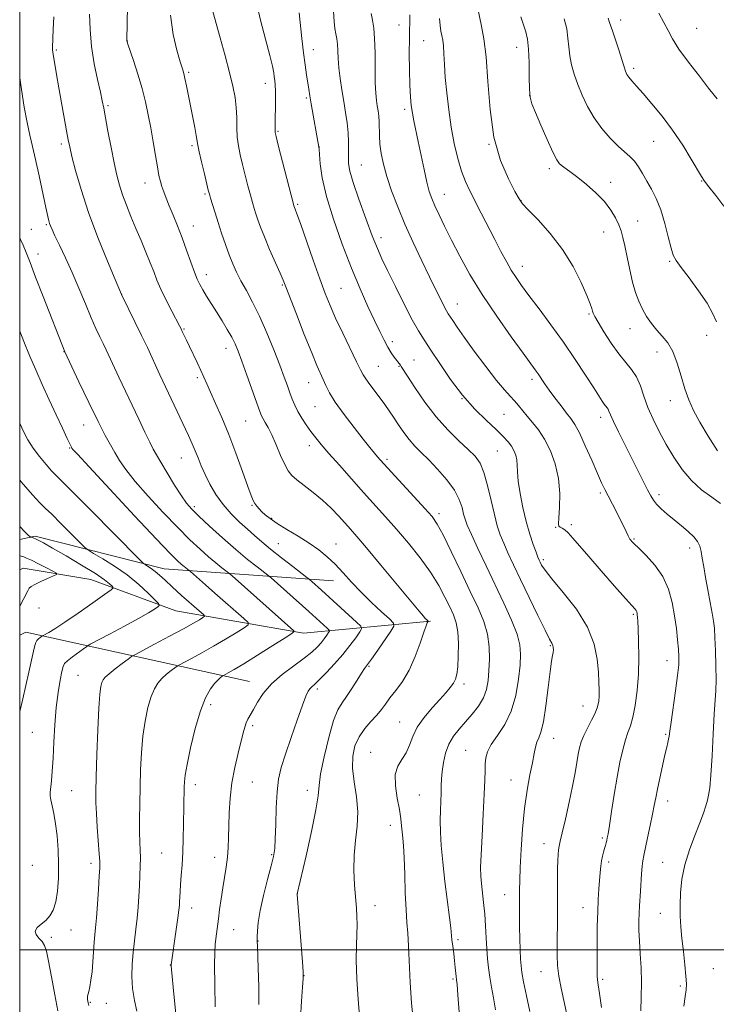
# Model space of a CAD drawing. Extents: x 2139800 to 2142700, y 287300 to 290200.
# Drawn here: x 2140000 to 2140238, y 288981 to 289318 of the extents above; entities that cross this region are included whole.
import ezdxf

# ---------------------------------------------------------------- set-up
doc = ezdxf.new("R2010")
doc.units = 0
doc.header["$MEASUREMENT"] = 0
for name, color, linetype, lineweight in [('BREAKLINE DTM HARD', 7, 'Continuous', 0), ('CONTOUR INDEX', 41, 'Continuous', 13), ('CONTOUR INTERMEDIATE', 44, 'Continuous', 0), ('GRID LINE', 7, 'Continuous', 0), ('SPOT ELEVATION DTM', 2, 'Continuous', 13)]:
    doc.layers.add(name, color=color, linetype=linetype, lineweight=lineweight)

msp = doc.modelspace()

# ---------------------------------------------------------------- linework, layer by layer
at = {"layer": 'BREAKLINE DTM HARD', "extrusion": (-0.1327792811897996, -0.01938995835038802, 0.990955948567791), "elevation": -288842.7973802193, "flags": 128}
msp.add_lwpolyline([(23181.26028637588, 2139986.929683947), (23153.43256649817, 2139913.003321894), (23154.12920991512, 2139910.708027588)], dxfattribs=at)
at = {"layer": 'BREAKLINE DTM HARD'}
for points in [[(2140000, 289140.354, 919.4760000000001), (2140005.3, 289141.5, 920.19), (2140049.43, 289130.38, 924.74), (2140107.34, 289126.32, 933.23)], [(2140140.57, 289112.47, 936.15), (2140097.12, 289108.35, 928.39), (2140053.41, 289115.98, 922.6800000000001), (2140024.32, 289126.76, 919), (2140001.23, 289130.57, 916.94), (2140000, 289130.004, 916.7710000000001)]]:
    msp.add_polyline3d(points, dxfattribs=at)
at = {"layer": 'CONTOUR INDEX', "flags": 128}
for points, elevation in [([(2140066.005, 289321.081), (2140068.561, 289312.005), (2140070.238, 289305.931), (2140071.776, 289300.148), (2140072.92, 289295.461), (2140073.665, 289291.642), (2140074.074, 289288.207), (2140074.227, 289284.773), (2140074.287, 289281.361), (2140074.434, 289278.095), (2140074.813, 289275.036), (2140075.419, 289271.996), (2140076.205, 289268.723), (2140077.118, 289265.084), (2140078.058, 289261.412), (2140078.914, 289258.161), (2140079.611, 289255.646), (2140080.204, 289253.646), (2140080.784, 289251.807), (2140081.452, 289249.78), (2140082.363, 289247.25), (2140083.686, 289243.91), (2140085.487, 289239.659), (2140089.043, 289231.516), (2140090.086, 289229.077), (2140090.99, 289226.821), (2140094.642, 289217.451), (2140097.357, 289210.563), (2140099.868, 289204.311), (2140101.676, 289199.986), (2140103.801, 289195.151), (2140104.678, 289193.106), (2140105.915, 289190.634), (2140107.926, 289187.381), (2140110.929, 289183.186), (2140114.374, 289178.681), (2140117.52, 289174.695), (2140119.796, 289171.856), (2140121.321, 289169.991), (2140122.383, 289168.724), (2140123.321, 289167.638), (2140124.673, 289166.134), (2140127.024, 289163.57), (2140134.891, 289155.04), (2140138.583, 289151.016), (2140141.038, 289148.225), (2140142.814, 289145.697), (2140144.792, 289142.042), (2140147.605, 289136.324), (2140150.914, 289129.416), (2140154.129, 289122.645), (2140156.761, 289117.028), (2140158.708, 289112.338), (2140159.964, 289108.041), (2140160.561, 289103.729), (2140160.675, 289099.505), (2140160.521, 289095.6), (2140160.239, 289092.174), (2140159.68, 289089.114), (2140158.62, 289086.235), (2140156.921, 289083.396), (2140154.781, 289080.628), (2140152.487, 289078.005), (2140150.296, 289075.551), (2140148.354, 289073.086), (2140146.779, 289070.382), (2140145.656, 289067.304), (2140144.929, 289064.092), (2140144.507, 289061.08), (2140144.301, 289058.495), (2140144.215, 289056.137), (2140144.152, 289053.699), (2140143.928, 289047.77), (2140143.869, 289044.244), (2140143.932, 289040.299), (2140144.181, 289035.676), (2140144.679, 289030.059), (2140145.442, 289023.391), (2140147.006, 289011.065), (2140147.422, 289007.499), (2140147.826, 289003.501), (2140148.103, 289001.271), (2140148.439, 288998.733), (2140148.759, 288996.218), (2140149.005, 288994.01), (2140149.312, 288990.858), (2140149.426, 288989.816), (2140149.586, 288988.128), (2140149.864, 288984.642), (2140150.862, 288971.282)], 940), ([(2140133.42, 289319.872), (2140133.29, 289311.885), (2140133.272, 289306.719), (2140133.321, 289301.033), (2140133.438, 289295.839), (2140133.631, 289291.891), (2140133.914, 289288.899), (2140134.307, 289286.313), (2140134.828, 289283.624), (2140136.317, 289276.621), (2140138.32, 289266.961), (2140139.277, 289262.641), (2140140.097, 289259.502), (2140140.932, 289257.067), (2140141.99, 289254.595), (2140143.446, 289251.467), (2140145.346, 289247.554), (2140147.704, 289242.848), (2140150.552, 289237.352), (2140154.011, 289231.112), (2140158.22, 289224.186), (2140163.152, 289216.789), (2140168.103, 289209.767), (2140172.202, 289204.124), (2140176.327, 289198.498), (2140177.319, 289197.094), (2140179.55, 289193.788), (2140181.114, 289191.552), (2140183.066, 289188.877), (2140185.153, 289186.103), (2140187.048, 289183.657), (2140188.539, 289181.754), (2140189.88, 289179.766), (2140191.442, 289176.852), (2140193.463, 289172.498), (2140195.659, 289167.509), (2140197.612, 289163.017), (2140199.033, 289159.837), (2140200.138, 289157.518), (2140201.27, 289155.291), (2140204.21, 289149.629), (2140205.624, 289146.844), (2140206.726, 289144.578), (2140208.079, 289141.679), (2140208.454, 289140.944), (2140208.731, 289140.503), (2140208.997, 289140.172), (2140209.38, 289139.743), (2140210.186, 289138.921), (2140211.764, 289137.389), (2140214.29, 289134.917), (2140217.255, 289131.622), (2140219.976, 289127.707), (2140221.927, 289123.377), (2140223.194, 289118.842), (2140224.019, 289114.313), (2140224.608, 289110.002), (2140225.028, 289106.115), (2140225.309, 289102.86), (2140225.46, 289100.258), (2140225.406, 289097.573), (2140225.049, 289093.882), (2140224.349, 289088.646), (2140222.775, 289077.91), (2140222.347, 289074.808), (2140222.13, 289073.132), (2140221.967, 289072.095), (2140221.714, 289070.976), (2140221.303, 289069.315), (2140220.681, 289066.72), (2140219.838, 289063.002), (2140218.92, 289058.795), (2140218.114, 289054.938), (2140217.54, 289051.996), (2140217.065, 289049.443), (2140216.488, 289046.475), (2140215.679, 289042.575), (2140214.773, 289038.356), (2140213.436, 289032.27), (2140213.107, 289030.505), (2140212.884, 289028.629), (2140212.685, 289026.058), (2140212.305, 289020.057), (2140211.97, 289015.032), (2140211.85, 289012.591), (2140211.787, 289009.868), (2140211.814, 289006.71), (2140211.968, 289002.988), (2140212.254, 288998.634), (2140212.55, 288993.829), (2140212.703, 288988.818), (2140212.616, 288983.84), (2140212.421, 288979.121)], 950), ([(2140201.323, 289318.762), (2140201.68, 289317.666), (2140202.91, 289314.035), (2140203.782, 289311.367), (2140204.775, 289308.226), (2140206.597, 289302.421), (2140207.195, 289300.675), (2140207.718, 289299.535), (2140208.391, 289298.545), (2140209.426, 289297.288), (2140210.988, 289295.499), (2140213.231, 289292.951), (2140216.226, 289289.488), (2140219.71, 289285.24), (2140223.337, 289280.411), (2140226.771, 289275.288), (2140229.72, 289270.507), (2140233.21, 289264.56), (2140234.22, 289263.028), (2140235.681, 289261.108), (2140238.087, 289258.047), (2140240.901, 289254.445)], 960), ([(2140000, 289298.348), (2140000.576, 289294.31), (2140001.567, 289288.353), (2140002.57, 289283.028), (2140003.493, 289278.767), (2140004.412, 289274.891), (2140005.45, 289270.443), (2140006.67, 289264.833), (2140008.927, 289254.011), (2140009.578, 289250.958), (2140009.952, 289249.371), (2140010.209, 289248.511), (2140010.518, 289247.691), (2140011.072, 289246.438), (2140012.071, 289244.33), (2140013.649, 289241.064), (2140015.673, 289236.79), (2140017.944, 289231.775), (2140020.27, 289226.335), (2140022.495, 289220.976), (2140024.471, 289216.256), (2140026.093, 289212.58), (2140027.413, 289209.757), (2140028.527, 289207.448), (2140029.547, 289205.301), (2140033.902, 289195.995), (2140040.7, 289181.583), (2140042.797, 289177.168), (2140044.485, 289173.666), (2140045.685, 289171.288), (2140046.776, 289169.323), (2140048.256, 289166.829), (2140050.45, 289163.181), (2140052.983, 289159.031), (2140055.307, 289155.35), (2140057.086, 289152.795), (2140058.836, 289150.775), (2140061.288, 289148.388), (2140064.936, 289144.989), (2140069.354, 289140.974), (2140073.88, 289136.998), (2140077.931, 289133.618), (2140081.221, 289131), (2140084.879, 289128.181), (2140085.994, 289127.246), (2140098.92, 289115.73), (2140105.199, 289110.059), (2140105.84, 289109.433), (2140105.963, 289109.038), (2140105.672, 289108.537), (2140105.062, 289107.667), (2140104.188, 289106.48), (2140103.094, 289105.103), (2140101.766, 289103.614), (2140099.947, 289101.902), (2140097.321, 289099.805), (2140093.745, 289097.214), (2140089.766, 289094.237), (2140086.105, 289091.031), (2140083.321, 289087.777), (2140081.34, 289084.737), (2140079.926, 289082.198), (2140078.081, 289078.945), (2140077.482, 289077.684), (2140076.99, 289076.228), (2140076.456, 289074.225), (2140074.69, 289067.272), (2140073.56, 289062.402), (2140072.595, 289057.141), (2140071.996, 289051.89), (2140071.693, 289046.903), (2140071.555, 289042.393), (2140071.457, 289038.497), (2140071.311, 289035.028), (2140071.041, 289031.717), (2140070.594, 289028.339), (2140069.438, 289021.209), (2140068.887, 289017.478), (2140068.394, 289013.857), (2140067.964, 289010.598), (2140067.033, 289003.738), (2140066.833, 289001.869), (2140066.707, 288999.199), (2140066.675, 288994.745), (2140066.748, 288988.015), (2140066.88, 288980.476)], 930), ([(2140000, 289144.799), (2140001.707, 289143.006), (2140002.872, 289141.936), (2140003.474, 289141.482), (2140003.774, 289141.278), (2140003.932, 289141.189), (2140004.351, 289141.059), (2140004.782, 289140.902), (2140005.412, 289140.631), (2140006.363, 289140.159), (2140008.102, 289139.214), (2140011.184, 289137.473), (2140015.862, 289134.783), (2140021.183, 289131.652), (2140025.89, 289128.757), (2140029.019, 289126.631), (2140030.77, 289125.244), (2140031.637, 289124.424), (2140031.933, 289123.923), (2140031.26, 289123.184), (2140029.041, 289121.573), (2140024.999, 289118.712), (2140020.052, 289115.245), (2140015.417, 289112.074), (2140012.055, 289109.897), (2140009.91, 289108.62), (2140008.031, 289107.611), (2140007.706, 289107.419), (2140007.417, 289107.21), (2140006.957, 289106.857), (2140006.397, 289106.382), (2140005.879, 289105.844), (2140005.497, 289105.219), (2140005.153, 289104.149), (2140004.698, 289102.194), (2140003.148, 289095.019), (2140002.149, 289090.513), (2140001.083, 289085.926), (2140000, 289081.531)], 920)]:
    msp.add_lwpolyline(points, dxfattribs=dict(at, elevation=elevation))
at = {"layer": 'CONTOUR INTERMEDIATE', "flags": 128}
for points, elevation in [([(2140036.871, 289322.916), (2140036.646, 289311.202), (2140036.652, 289310.903), (2140036.704, 289310.69), (2140036.971, 289309.871), (2140038.883, 289304.226), (2140040.4, 289299.574), (2140041.876, 289294.664), (2140043.055, 289290.091), (2140043.993, 289285.718), (2140044.821, 289281.228), (2140045.641, 289276.449), (2140046.42, 289271.799), (2140047.097, 289267.846), (2140047.636, 289264.983), (2140048.111, 289262.911), (2140048.623, 289261.156), (2140049.265, 289259.3), (2140050.095, 289257.141), (2140051.159, 289254.531), (2140052.481, 289251.363), (2140053.981, 289247.699), (2140055.555, 289243.641), (2140057.101, 289239.356), (2140058.526, 289235.263), (2140059.739, 289231.846), (2140060.702, 289229.413), (2140061.584, 289227.589), (2140062.607, 289225.825), (2140063.94, 289223.676), (2140067.34, 289218.279), (2140069.215, 289215.242), (2140071.002, 289212.254), (2140072.512, 289209.574), (2140073.65, 289207.295), (2140074.673, 289204.831), (2140075.932, 289201.428), (2140077.646, 289196.665), (2140082.082, 289184.244), (2140082.685, 289182.73), (2140083.227, 289181.694), (2140083.98, 289180.454), (2140084.992, 289178.689), (2140086.254, 289176.165), (2140087.73, 289172.811), (2140089.258, 289169.194), (2140090.645, 289166.043), (2140091.803, 289163.868), (2140093.049, 289162.31), (2140094.807, 289160.795), (2140097.358, 289158.863), (2140100.429, 289156.521), (2140103.607, 289153.89), (2140106.541, 289151.112), (2140109.119, 289148.405), (2140113.134, 289143.945), (2140115.321, 289141.445), (2140118.649, 289137.521), (2140123.558, 289131.632), (2140136.64, 289115.835), (2140138.062, 289114.139), (2140138.692, 289113.421), (2140139.096, 289112.994), (2140139.683, 289112.423), (2140139.688, 289112.342), (2140139.605, 289112.21), (2140139.414, 289111.878), (2140138.995, 289110.88), (2140138.202, 289108.67), (2140136.928, 289104.939), (2140135.224, 289100.333), (2140133.175, 289095.733), (2140130.898, 289091.852), (2140128.63, 289088.719), (2140126.638, 289086.191), (2140125.083, 289084.108), (2140123.706, 289082.238), (2140122.145, 289080.326), (2140120.16, 289078.164), (2140118.01, 289075.704), (2140116.077, 289072.941), (2140114.687, 289069.85), (2140113.934, 289066.319), (2140113.856, 289062.219), (2140114.401, 289057.493), (2140115.152, 289052.394), (2140115.603, 289047.25), (2140115.406, 289042.302), (2140114.845, 289037.434), (2140114.366, 289032.445), (2140114.304, 289027.245), (2140114.556, 289022.198), (2140115.193, 289014.309), (2140115.352, 289011.445), (2140115.375, 289008.687), (2140115.152, 289001.609), (2140115.144, 288996.45), (2140115.347, 288989.95), (2140115.72, 288983.138), (2140116.189, 288977.33)], 936), ([(2140080.984, 289323.952), (2140082.32, 289318.071), (2140084.028, 289311.624), (2140085.551, 289306.014), (2140086.464, 289302.291), (2140086.888, 289300.086), (2140087.075, 289298.68), (2140087.232, 289297.416), (2140087.375, 289295.905), (2140087.472, 289293.821), (2140087.503, 289290.991), (2140087.482, 289287.847), (2140087.435, 289284.973), (2140087.327, 289280.419), (2140087.378, 289279.689), (2140087.673, 289278.329), (2140088.42, 289275.356), (2140093.597, 289255.078), (2140093.756, 289254.555), (2140093.978, 289253.973), (2140094.212, 289253.394), (2140094.79, 289251.846), (2140095.999, 289248.472), (2140100.394, 289235.998), (2140102.686, 289229.554), (2140104.516, 289224.581), (2140106.165, 289220.465), (2140108.075, 289216.165), (2140110.518, 289210.991), (2140115.241, 289201.237), (2140116.57, 289198.466), (2140117.438, 289196.789), (2140118.385, 289195.325), (2140119.81, 289193.39), (2140123.333, 289188.752), (2140124.914, 289186.583), (2140126.381, 289184.471), (2140127.89, 289182.211), (2140129.56, 289179.675), (2140131.366, 289177.041), (2140133.247, 289174.562), (2140135.185, 289172.385), (2140137.337, 289170.217), (2140139.905, 289167.658), (2140142.962, 289164.44), (2140146.072, 289160.839), (2140148.674, 289157.261), (2140150.353, 289154.056), (2140151.298, 289151.329), (2140151.848, 289149.123), (2140152.34, 289147.337), (2140153.11, 289145.293), (2140154.491, 289142.164), (2140156.705, 289137.381), (2140159.521, 289131.395), (2140165.597, 289118.587), (2140168.204, 289112.849), (2140170.109, 289108.072), (2140171.1, 289104.417), (2140171.349, 289101.182), (2140171.127, 289097.452), (2140170.622, 289092.59), (2140169.702, 289087.089), (2140168.154, 289081.719), (2140165.901, 289077.11), (2140163.416, 289073.319), (2140161.307, 289070.258), (2140160.032, 289067.806), (2140159.445, 289065.709), (2140159.245, 289063.678), (2140159.17, 289061.358), (2140159.089, 289058.119), (2140158.904, 289053.263), (2140158.559, 289046.482), (2140158.152, 289039.022), (2140157.818, 289032.515), (2140157.669, 289028.14), (2140157.711, 289025.248), (2140157.922, 289022.738), (2140158.684, 289016.167), (2140159.073, 289012.261), (2140159.372, 289008.193), (2140159.604, 289004.167), (2140159.811, 289000.393), (2140160.038, 288997.005), (2140160.341, 288993.844), (2140160.778, 288990.673), (2140161.378, 288987.283), (2140162.055, 288983.572), (2140162.694, 288979.461)], 942), ([(2140107.378, 289321.105), (2140107.564, 289317.676), (2140107.835, 289315.276), (2140108.161, 289313.384), (2140108.479, 289311.662), (2140108.719, 289309.816), (2140108.844, 289307.597), (2140108.95, 289304.924), (2140109.167, 289301.762), (2140109.591, 289298.121), (2140110.171, 289294.202), (2140110.825, 289290.251), (2140111.467, 289286.474), (2140112.013, 289282.911), (2140112.378, 289279.561), (2140112.511, 289276.436), (2140112.496, 289273.608), (2140112.449, 289271.163), (2140112.517, 289269.022), (2140112.963, 289266.451), (2140114.081, 289262.549), (2140116.025, 289256.803), (2140118.385, 289250.254), (2140120.611, 289244.329), (2140122.334, 289240.006), (2140123.901, 289236.451), (2140125.841, 289232.382), (2140128.502, 289226.935), (2140131.498, 289220.925), (2140134.265, 289215.586), (2140136.427, 289211.756), (2140138.362, 289208.687), (2140140.639, 289205.232), (2140143.688, 289200.567), (2140147.389, 289195.148), (2140151.484, 289189.754), (2140155.694, 289185.034), (2140159.653, 289181.119), (2140162.975, 289178.013), (2140165.383, 289175.672), (2140167.03, 289173.869), (2140168.182, 289172.331), (2140169.054, 289170.823), (2140169.68, 289169.267), (2140170.047, 289167.624), (2140170.18, 289165.804), (2140170.271, 289163.502), (2140170.551, 289160.364), (2140171.194, 289156.189), (2140172.145, 289151.405), (2140173.291, 289146.597), (2140174.513, 289142.281), (2140175.668, 289138.703), (2140176.608, 289136.041), (2140177.235, 289134.372), (2140177.65, 289133.37), (2140178.004, 289132.61), (2140178.516, 289131.643), (2140179.684, 289129.937), (2140182.07, 289126.938), (2140185.945, 289122.307), (2140190.399, 289116.569), (2140194.229, 289110.462), (2140196.528, 289104.642), (2140197.577, 289099.425), (2140197.952, 289095.042), (2140198.134, 289091.64), (2140198.216, 289089.025), (2140198.195, 289086.916), (2140198.046, 289085.043), (2140197.65, 289083.165), (2140196.867, 289081.05), (2140195.635, 289078.557), (2140194.213, 289075.9), (2140192.937, 289073.386), (2140192.059, 289071.216), (2140191.49, 289069.17), (2140191.055, 289066.921), (2140190.59, 289064.16), (2140189.977, 289060.627), (2140189.108, 289056.077), (2140187.939, 289050.496), (2140186.679, 289044.783), (2140185.602, 289040.068), (2140184.912, 289037.151), (2140184.536, 289035.5), (2140184.328, 289034.255), (2140184.173, 289032.681), (2140184.056, 289030.544), (2140183.993, 289027.738), (2140183.988, 289024.206), (2140184.008, 289020.084), (2140184.009, 289015.555), (2140183.963, 289010.824), (2140183.826, 289001.88), (2140183.818, 288998.14), (2140183.97, 288994.654), (2140184.399, 288991.01), (2140185.168, 288986.928), (2140187.023, 288978.493)], 946), ([(2140156.816, 289321.474), (2140157.83, 289316.587), (2140158.799, 289311.703), (2140159.584, 289305.494), (2140160.147, 289297.093), (2140160.866, 289287.464), (2140162.226, 289278.035), (2140164.503, 289270.015), (2140167.149, 289263.766), (2140169.412, 289259.437), (2140170.818, 289256.944), (2140172.023, 289255.28), (2140173.965, 289253.206), (2140177.29, 289249.762), (2140181.476, 289245.089), (2140185.71, 289239.609), (2140189.305, 289233.791), (2140192.095, 289228.309), (2140194.042, 289223.89), (2140195.163, 289221.048), (2140195.694, 289219.452), (2140195.927, 289218.559), (2140196.158, 289217.83), (2140196.698, 289216.725), (2140197.86, 289214.704), (2140199.837, 289211.457), (2140202.335, 289207.579), (2140204.937, 289203.894), (2140207.293, 289200.995), (2140209.315, 289198.562), (2140210.98, 289196.042), (2140212.313, 289193.002), (2140213.532, 289189.475), (2140214.904, 289185.61), (2140216.638, 289181.537), (2140218.723, 289177.307), (2140221.091, 289172.949), (2140223.693, 289168.537), (2140226.565, 289164.306), (2140229.759, 289160.537), (2140233.251, 289157.432), (2140236.7, 289154.882), (2140239.685, 289152.706)], 954), ([(2140011.653, 289319.206), (2140011.479, 289314.864), (2140011.198, 289308.674), (2140011.2, 289308.362), (2140011.226, 289307.963), (2140011.326, 289307.151), (2140011.562, 289305.592), (2140011.984, 289303.018), (2140012.594, 289299.442), (2140013.38, 289294.941), (2140016.025, 289280.168), (2140016.574, 289277.187), (2140017.094, 289274.7), (2140017.864, 289271.489), (2140019.129, 289266.595), (2140021.002, 289260.089), (2140023.562, 289252.301), (2140026.758, 289243.739), (2140030.015, 289235.619), (2140032.625, 289229.339), (2140034.79, 289224.202), (2140039.544, 289214.609), (2140041.668, 289210.245), (2140043.666, 289206.037), (2140047.99, 289196.764), (2140057.755, 289175.972), (2140059.032, 289173.165), (2140060.035, 289170.795), (2140060.997, 289168.351), (2140062.072, 289165.666), (2140063.394, 289162.655), (2140065.076, 289159.293), (2140067.138, 289155.769), (2140069.578, 289152.327), (2140072.349, 289149.175), (2140075.228, 289146.359), (2140077.948, 289143.89), (2140080.364, 289141.719), (2140082.825, 289139.566), (2140085.802, 289137.096), (2140089.545, 289134.133), (2140093.406, 289131.147), (2140098.263, 289127.428), (2140099.146, 289126.723), (2140099.916, 289126.049), (2140103.183, 289123.127), (2140105.876, 289120.698), (2140115.235, 289112.181), (2140116.673, 289110.778), (2140116.948, 289109.894), (2140116.295, 289108.769), (2140114.927, 289106.82), (2140112.967, 289104.158), (2140110.516, 289101.069), (2140107.723, 289097.854), (2140104.948, 289094.869), (2140102.597, 289092.488), (2140100.971, 289090.959), (2140099.936, 289090.04), (2140099.251, 289089.367), (2140098.667, 289088.52), (2140097.913, 289086.86), (2140096.709, 289083.689), (2140094.899, 289078.637), (2140092.808, 289072.634), (2140090.884, 289066.932), (2140089.478, 289062.412), (2140088.563, 289058.456), (2140088.014, 289054.072), (2140087.713, 289048.62), (2140087.555, 289042.878), (2140087.438, 289037.976), (2140087.253, 289034.643), (2140086.845, 289032.008), (2140086.049, 289028.799), (2140084.793, 289024.132), (2140083.378, 289018.668), (2140082.196, 289013.456), (2140081.538, 289009.348), (2140081.297, 289006.409), (2140081.261, 289004.507), (2140081.251, 289002.878), (2140081.296, 289001.452), (2140081.579, 288993.711), (2140081.753, 288987.532), (2140081.823, 288981.343)], 932), ([(2140023.831, 289320.096), (2140024.056, 289314.89), (2140024.599, 289309.093), (2140025.528, 289303.193), (2140026.625, 289297.771), (2140027.598, 289293.432), (2140028.247, 289290.48), (2140028.737, 289288.012), (2140030.19, 289280.1), (2140031.231, 289274.545), (2140032.271, 289269.253), (2140033.19, 289265.036), (2140034.096, 289261.589), (2140035.154, 289258.324), (2140036.486, 289254.772), (2140038.049, 289250.916), (2140039.757, 289246.853), (2140041.516, 289242.707), (2140043.195, 289238.709), (2140044.653, 289235.114), (2140045.826, 289232.058), (2140046.947, 289229.182), (2140048.322, 289226.009), (2140050.136, 289222.261), (2140052.071, 289218.477), (2140054.662, 289213.527), (2140055.199, 289212.465), (2140055.621, 289211.575), (2140057.01, 289208.599), (2140058.069, 289206.387), (2140060.733, 289200.92), (2140061.98, 289198.278), (2140062.989, 289195.997), (2140063.972, 289193.691), (2140065.22, 289190.824), (2140066.952, 289186.968), (2140069.091, 289182.108), (2140071.487, 289176.335), (2140073.965, 289169.892), (2140076.256, 289163.636), (2140078.068, 289158.576), (2140079.21, 289155.43), (2140079.891, 289153.742), (2140080.422, 289152.762), (2140081.06, 289151.865), (2140081.859, 289150.919), (2140082.82, 289149.916), (2140083.995, 289148.827), (2140085.638, 289147.536), (2140088.056, 289145.906), (2140091.408, 289143.858), (2140095.264, 289141.538), (2140099.046, 289139.15), (2140102.313, 289136.836), (2140105.17, 289134.486), (2140107.856, 289131.932), (2140110.591, 289129.043), (2140113.524, 289125.848), (2140116.782, 289122.416), (2140120.37, 289118.883), (2140123.8, 289115.659), (2140126.46, 289113.218), (2140127.858, 289111.802), (2140127.977, 289110.709), (2140126.918, 289109.001), (2140122.448, 289102.572), (2140120.304, 289099.522), (2140117.985, 289096.281), (2140116.95, 289094.702), (2140115.431, 289092.273), (2140113.61, 289089.392), (2140111.81, 289086.708), (2140110.265, 289084.577), (2140108.857, 289082.188), (2140107.377, 289078.438), (2140105.71, 289072.678), (2140104.115, 289066.075), (2140102.943, 289060.25), (2140102.39, 289056.241), (2140102.034, 289052.755), (2140101.296, 289047.914), (2140099.795, 289040.535), (2140097.935, 289032.205), (2140094.936, 289019.201), (2140094.946, 289019.008), (2140096.733, 288995.918), (2140096.977, 288992.464), (2140096.992, 288990.214), (2140096.788, 288987.306), (2140096.412, 288982.439), (2140096.048, 288976.54)], 934), ([(2140051.536, 289319.768), (2140052.548, 289313.134), (2140053.791, 289307.762), (2140054.906, 289303.859), (2140055.63, 289301.447), (2140056.086, 289299.822), (2140056.488, 289298.097), (2140057.012, 289295.581), (2140059.878, 289281.369), (2140060.412, 289278.602), (2140060.977, 289275.274), (2140061.425, 289273.067), (2140062.214, 289269.581), (2140063.16, 289265.562), (2140064.515, 289259.925), (2140064.874, 289258.554), (2140065.288, 289257.145), (2140065.934, 289255.032), (2140066.811, 289252.214), (2140067.877, 289248.857), (2140069.081, 289245.152), (2140070.355, 289241.377), (2140071.623, 289237.835), (2140072.849, 289234.725), (2140074.147, 289231.844), (2140075.666, 289228.884), (2140077.521, 289225.551), (2140079.672, 289221.608), (2140082.044, 289216.828), (2140084.53, 289211.164), (2140086.915, 289205.275), (2140088.954, 289199.996), (2140090.472, 289195.956), (2140091.572, 289192.949), (2140092.428, 289190.56), (2140093.208, 289188.421), (2140094.054, 289186.352), (2140095.107, 289184.216), (2140096.458, 289181.926), (2140098.011, 289179.585), (2140099.624, 289177.34), (2140101.245, 289175.239), (2140103.171, 289172.907), (2140105.79, 289169.867), (2140109.339, 289165.82), (2140113.454, 289161.175), (2140117.625, 289156.518), (2140125.136, 289148.202), (2140128.908, 289143.915), (2140132.949, 289139.141), (2140136.962, 289134.112), (2140140.53, 289129.186), (2140143.338, 289124.675), (2140145.464, 289120.706), (2140147.085, 289117.359), (2140148.348, 289114.603), (2140149.272, 289111.952), (2140149.843, 289108.809), (2140150.068, 289104.811), (2140150.028, 289100.546), (2140149.824, 289096.839), (2140149.523, 289094.287), (2140149.062, 289092.595), (2140148.34, 289091.241), (2140147.262, 289089.765), (2140145.731, 289087.955), (2140143.651, 289085.661), (2140141.032, 289082.8), (2140138.297, 289079.568), (2140135.974, 289076.225), (2140134.422, 289073.009), (2140133.329, 289070.048), (2140132.214, 289067.445), (2140130.764, 289065.198), (2140129.339, 289062.887), (2140128.469, 289059.987), (2140128.511, 289056.178), (2140129.15, 289051.954), (2140129.901, 289048.009), (2140130.384, 289044.875), (2140130.637, 289042.419), (2140130.803, 289040.343), (2140130.997, 289038.281), (2140131.223, 289035.598), (2140131.456, 289031.591), (2140131.679, 289025.895), (2140131.904, 289019.488), (2140132.148, 289013.688), (2140132.422, 289009.378), (2140132.711, 289005.72), (2140132.993, 289001.446), (2140133.589, 288988.801), (2140134.054, 288981.785), (2140134.702, 288975.337)], 938), ([(2140095.625, 289320.629), (2140096.53, 289311.808), (2140097.064, 289306.92), (2140097.591, 289302.74), (2140098.079, 289299.341), (2140098.855, 289294.436), (2140099.221, 289292.242), (2140099.706, 289289.451), (2140102.341, 289274.646), (2140102.409, 289273.906), (2140102.539, 289272.16), (2140102.816, 289268.943), (2140103.513, 289264.15), (2140104.95, 289257.768), (2140107.32, 289249.943), (2140110.31, 289241.459), (2140113.48, 289233.263), (2140116.451, 289226.13), (2140119.094, 289220.171), (2140121.342, 289215.328), (2140123.159, 289211.516), (2140124.642, 289208.549), (2140125.92, 289206.212), (2140127.091, 289204.324), (2140128.124, 289202.83), (2140130.226, 289199.995), (2140130.509, 289199.576), (2140132.616, 289196.293), (2140135.158, 289192.378), (2140138.556, 289187.44), (2140142.449, 289182.364), (2140146.472, 289177.886), (2140150.259, 289174.161), (2140153.445, 289171.198), (2140155.777, 289168.873), (2140157.457, 289166.525), (2140158.797, 289163.361), (2140160.055, 289158.878), (2140161.254, 289153.746), (2140162.358, 289148.926), (2140163.364, 289145.125), (2140164.381, 289142.038), (2140165.55, 289139.102), (2140167.006, 289135.801), (2140168.874, 289131.781), (2140171.276, 289126.732), (2140174.214, 289120.603), (2140177.22, 289114.386), (2140179.709, 289109.333), (2140181.25, 289106.344), (2140182.02, 289104.917), (2140182.35, 289104.2), (2140182.516, 289103.489), (2140182.565, 289102.668), (2140182.491, 289101.772), (2140182.285, 289100.698), (2140181.934, 289098.802), (2140181.424, 289095.304), (2140180.753, 289089.82), (2140179.969, 289083.543), (2140179.128, 289078.062), (2140178.291, 289074.551), (2140177.519, 289072.522), (2140176.878, 289071.074), (2140176.393, 289069.411), (2140175.939, 289067.159), (2140175.353, 289064.051), (2140174.53, 289059.875), (2140173.585, 289054.636), (2140172.689, 289048.394), (2140171.982, 289041.358), (2140171.48, 289034.325), (2140171.168, 289028.238), (2140171.022, 289023.767), (2140170.979, 289020.472), (2140170.969, 289017.639), (2140170.916, 289011.392), (2140170.937, 289007.777), (2140171.031, 289003.865), (2140171.171, 289000.062), (2140171.318, 288996.864), (2140171.468, 288994.516), (2140171.757, 288992.256), (2140172.36, 288989.07), (2140173.364, 288984.331), (2140174.528, 288978.963)], 944), ([(2140120.246, 289320.398), (2140120.673, 289318.026), (2140121.1, 289315.365), (2140121.414, 289311.776), (2140121.542, 289306.902), (2140121.568, 289301.509), (2140121.613, 289296.643), (2140121.77, 289293.096), (2140122.018, 289290.632), (2140122.31, 289288.757), (2140122.597, 289287.038), (2140122.834, 289285.277), (2140122.975, 289283.334), (2140123.035, 289278.537), (2140123.201, 289275.667), (2140123.629, 289272.467), (2140124.397, 289268.826), (2140125.573, 289264.612), (2140127.207, 289259.733), (2140129.286, 289254.252), (2140131.782, 289248.272), (2140134.618, 289241.967), (2140137.527, 289235.789), (2140140.193, 289230.265), (2140142.36, 289225.815), (2140144.014, 289222.459), (2140145.204, 289220.115), (2140146.005, 289218.639), (2140146.611, 289217.643), (2140148.142, 289215.303), (2140149.623, 289213.105), (2140152.021, 289209.681), (2140155.483, 289204.88), (2140159.416, 289199.566), (2140163.043, 289194.858), (2140165.768, 289191.589), (2140167.731, 289189.447), (2140169.256, 289187.835), (2140170.636, 289186.247), (2140173.598, 289182.642), (2140175.413, 289180.49), (2140177.414, 289177.913), (2140179.49, 289174.723), (2140181.503, 289170.794), (2140183.21, 289166.246), (2140184.339, 289161.263), (2140184.723, 289156.109), (2140184.615, 289151.387), (2140184.371, 289147.783), (2140184.291, 289145.762), (2140184.444, 289144.913), (2140184.844, 289144.608), (2140185.503, 289144.289), (2140186.436, 289143.694), (2140187.658, 289142.636), (2140189.237, 289140.917), (2140194.635, 289134.549), (2140198.891, 289129.642), (2140203.417, 289124.494), (2140207.188, 289120.248), (2140210.47, 289116.577), (2140210.845, 289116.07), (2140211.038, 289115.635), (2140211.168, 289115.146), (2140211.259, 289114.589), (2140211.34, 289113.857), (2140211.432, 289112.463), (2140211.558, 289109.828), (2140211.713, 289105.581), (2140211.791, 289100.196), (2140211.661, 289094.361), (2140211.229, 289088.708), (2140210.561, 289083.661), (2140209.762, 289079.589), (2140208.92, 289076.675), (2140208.054, 289074.344), (2140207.164, 289071.833), (2140206.25, 289068.507), (2140205.308, 289064.246), (2140204.333, 289059.062), (2140203.339, 289053.132), (2140202.421, 289047.308), (2140201.696, 289042.607), (2140201.241, 289039.755), (2140200.981, 289038.295), (2140200.802, 289037.48), (2140200.607, 289036.68), (2140200.365, 289035.76), (2140200.065, 289034.702), (2140199.705, 289033.489), (2140199.331, 289032.098), (2140199.002, 289030.503), (2140198.757, 289028.668), (2140198.562, 289026.517), (2140198.131, 289020.912), (2140197.892, 289017.291), (2140197.693, 289013.016), (2140197.57, 289008.125), (2140197.511, 289003.133), (2140197.489, 288998.67), (2140197.488, 288995.228), (2140197.511, 288992.748), (2140197.567, 288991.03), (2140197.679, 288989.752), (2140197.914, 288988.102), (2140198.352, 288985.146), (2140199.028, 288980.317)], 948), ([(2140143.561, 289318.664), (2140143.771, 289316.271), (2140144.061, 289314.358), (2140144.383, 289312.807), (2140144.691, 289311.257), (2140144.94, 289309.286), (2140145.11, 289306.542), (2140145.284, 289302.941), (2140145.566, 289298.468), (2140146.044, 289293.175), (2140146.727, 289287.389), (2140147.604, 289281.501), (2140148.66, 289275.876), (2140149.848, 289270.772), (2140151.118, 289266.417), (2140152.447, 289262.9), (2140153.938, 289259.731), (2140157.875, 289252.105), (2140162.529, 289242.999), (2140164.612, 289238.971), (2140166.47, 289235.493), (2140168.151, 289232.542), (2140169.76, 289229.996), (2140171.634, 289227.333), (2140174.172, 289223.934), (2140177.629, 289219.356), (2140181.71, 289213.873), (2140185.977, 289207.938), (2140190.023, 289202.016), (2140193.559, 289196.627), (2140196.324, 289192.306), (2140199.258, 289187.699), (2140199.945, 289186.698), (2140200.902, 289185.505), (2140201.243, 289184.989), (2140201.553, 289184.294), (2140202.074, 289183.038), (2140203.095, 289180.789), (2140204.802, 289177.286), (2140206.971, 289172.947), (2140214.764, 289157.368), (2140215.827, 289155.306), (2140216.748, 289153.815), (2140217.87, 289152.464), (2140219.461, 289150.903), (2140221.48, 289149.114), (2140223.814, 289147.159), (2140226.311, 289145.113), (2140228.686, 289143.104), (2140230.616, 289141.27), (2140231.874, 289139.68), (2140232.612, 289138.119), (2140233.076, 289136.299), (2140233.485, 289133.97), (2140233.951, 289131.031), (2140234.56, 289127.415), (2140235.352, 289123.181), (2140236.191, 289118.879), (2140236.899, 289115.182), (2140237.346, 289112.484), (2140237.599, 289110.057), (2140237.777, 289106.894), (2140237.966, 289102.338), (2140238.125, 289097.139), (2140238.181, 289092.396), (2140238.083, 289088.794), (2140237.549, 289080.685), (2140237.202, 289073.925), (2140236.832, 289066.347), (2140236.451, 289059.757), (2140236.065, 289055.49), (2140235.657, 289052.988), (2140235.203, 289051.222), (2140234.654, 289049.291), (2140233.861, 289046.799), (2140232.648, 289043.482), (2140230.944, 289039.192), (2140229.079, 289034.254), (2140227.486, 289029.113), (2140226.496, 289024.156), (2140226.025, 289019.533), (2140225.891, 289015.337), (2140225.941, 289011.575), (2140226.145, 289007.916), (2140226.507, 289003.939), (2140227.005, 288999.417), (2140227.52, 288994.886), (2140227.905, 288991.07), (2140228.047, 288988.432), (2140227.95, 288986.376), (2140227.65, 288984.042), (2140227.194, 288980.807)], 952), ([(2140171.399, 289319.202), (2140172.31, 289316.489), (2140173.095, 289314.104), (2140173.702, 289311.524), (2140174.087, 289308.131), (2140174.238, 289303.591), (2140174.27, 289298.689), (2140174.328, 289294.492), (2140174.568, 289291.686), (2140175.187, 289289.439), (2140176.394, 289286.538), (2140178.279, 289282.185), (2140180.445, 289277.238), (2140182.379, 289272.969), (2140183.711, 289270.325), (2140184.664, 289268.936), (2140185.606, 289268.107), (2140188.604, 289266.005), (2140190.95, 289264.254), (2140193.919, 289261.855), (2140197.112, 289259.013), (2140200.021, 289256.017), (2140202.249, 289253.119), (2140203.838, 289250.437), (2140204.938, 289248.053), (2140205.705, 289245.953), (2140206.314, 289243.721), (2140206.946, 289240.846), (2140207.739, 289237.007), (2140208.664, 289232.661), (2140209.654, 289228.458), (2140210.663, 289224.901), (2140211.746, 289221.902), (2140212.983, 289219.228), (2140214.435, 289216.691), (2140216.08, 289214.291), (2140217.874, 289212.076), (2140219.762, 289210.006), (2140221.637, 289207.703), (2140223.376, 289204.704), (2140224.894, 289200.729), (2140226.248, 289196.247), (2140227.532, 289191.912), (2140228.868, 289188.164), (2140230.486, 289184.596), (2140232.647, 289180.586), (2140235.484, 289175.769), (2140238.639, 289170.796)], 956), ([(2140186.281, 289318.564), (2140187.107, 289315.125), (2140187.541, 289311.953), (2140187.788, 289308.923), (2140188.115, 289305.913), (2140188.738, 289302.811), (2140189.675, 289299.553), (2140190.891, 289296.085), (2140192.375, 289292.384), (2140194.196, 289288.549), (2140196.445, 289284.71), (2140199.141, 289281.016), (2140202.005, 289277.692), (2140204.685, 289274.982), (2140206.91, 289273.016), (2140208.729, 289271.467), (2140210.27, 289269.891), (2140211.661, 289267.938), (2140213.018, 289265.618), (2140214.457, 289263.033), (2140216.05, 289260.227), (2140217.705, 289257.01), (2140219.285, 289253.133), (2140220.676, 289248.535), (2140221.845, 289243.897), (2140222.78, 289240.088), (2140223.551, 289237.651), (2140224.56, 289235.816), (2140226.292, 289233.487), (2140229.027, 289229.889), (2140232.218, 289225.527), (2140235.11, 289221.226), (2140237.122, 289217.658), (2140238.354, 289214.884)], 958), ([(2140218.605, 289320.527), (2140220.355, 289317.322), (2140221.761, 289314.519), (2140223.265, 289311.688), (2140225.486, 289308.191), (2140228.783, 289303.668), (2140232.481, 289298.876), (2140235.648, 289294.852), (2140237.583, 289292.364), (2140238.514, 289291.117)], 962), ([(2140000, 289243.573), (2140000.277, 289242.99), (2140001.204, 289241.059), (2140002.227, 289238.617), (2140003.555, 289235.171), (2140005.454, 289230.185), (2140008.036, 289223.487), (2140015.387, 289204.652), (2140020.278, 289194.295), (2140023.625, 289187.278), (2140026.804, 289180.746), (2140029.214, 289176.025), (2140031.009, 289172.753), (2140032.539, 289170.145), (2140034.168, 289167.484), (2140036.341, 289164.325), (2140039.521, 289160.289), (2140043.962, 289155.196), (2140049.068, 289149.657), (2140054.035, 289144.483), (2140058.227, 289140.306), (2140061.677, 289137.055), (2140064.584, 289134.482), (2140067.094, 289132.387), (2140069.133, 289130.764), (2140071.468, 289128.957), (2140072.631, 289127.957), (2140093.783, 289109.177), (2140093.906, 289108.883), (2140093.129, 289108.257), (2140090.786, 289106.76), (2140086.542, 289104.087), (2140081.384, 289100.855), (2140076.632, 289097.917), (2140073.319, 289095.929), (2140071.324, 289094.792), (2140069.694, 289093.921), (2140069.403, 289093.748), (2140069.121, 289093.542), (2140068.631, 289093.155), (2140067.857, 289092.428), (2140066.751, 289091.204), (2140065.298, 289089.281), (2140063.602, 289086.284), (2140061.791, 289081.797), (2140060.008, 289075.707), (2140058.432, 289069.126), (2140057.254, 289063.472), (2140056.597, 289059.771), (2140056.332, 289057.483), (2140056.262, 289055.672), (2140056.061, 289042.913), (2140055.955, 289038.129), (2140055.785, 289033.404), (2140055.539, 289029.155), (2140055.265, 289025.488), (2140055.024, 289022.431), (2140054.86, 289019.988), (2140054.76, 289018.072), (2140054.694, 289016.573), (2140054.62, 289015.289), (2140054.458, 289013.646), (2140054.111, 289010.981), (2140053.535, 289006.936), (2140051.755, 288994.856), (2140051.754, 288994.779), (2140051.771, 288994.51), (2140051.883, 288993.293), (2140052.72, 288984.812), (2140053.359, 288978.153)], 928), ([(2140000, 289211.686), (2140001.39, 289208.181), (2140003.364, 289203.375), (2140005.484, 289198.427), (2140007.72, 289193.385), (2140010.057, 289188.245), (2140012.434, 289183.104), (2140014.606, 289178.462), (2140016.281, 289174.916), (2140017.261, 289172.874), (2140017.709, 289171.975), (2140017.882, 289171.662), (2140018.2, 289171.254), (2140019.738, 289169.552), (2140023.736, 289165.228), (2140030.837, 289157.597), (2140039.299, 289148.54), (2140046.783, 289140.578), (2140051.519, 289135.623), (2140053.999, 289133.136), (2140055.287, 289131.965), (2140056.257, 289131.156), (2140057.948, 289129.83), (2140058.397, 289129.444), (2140063.569, 289124.857), (2140066.737, 289122.07), (2140076.669, 289113.416), (2140078.109, 289112.049), (2140078.126, 289111.223), (2140076.735, 289110.226), (2140074.028, 289108.527), (2140070.404, 289106.299), (2140066.338, 289103.888), (2140062.301, 289101.616), (2140058.739, 289099.692), (2140054.625, 289097.52), (2140053.845, 289097.055), (2140053.088, 289096.504), (2140051.848, 289095.562), (2140050.27, 289094.292), (2140048.662, 289092.849), (2140047.265, 289091.303), (2140046.055, 289089.366), (2140044.946, 289086.663), (2140043.877, 289082.926), (2140042.914, 289078.309), (2140042.152, 289073.072), (2140041.656, 289067.458), (2140041.369, 289061.636), (2140041.202, 289055.758), (2140041.086, 289050.011), (2140041.022, 289044.727), (2140041.025, 289040.278), (2140041.102, 289036.88), (2140041.202, 289034.149), (2140041.266, 289031.549), (2140041.246, 289028.646), (2140041.148, 289025.425), (2140040.992, 289021.972), (2140040.792, 289018.368), (2140040.528, 289014.656), (2140040.177, 289010.872), (2140039.728, 289007.043), (2140039.244, 289003.152), (2140038.801, 288999.172), (2140038.482, 288995.09), (2140038.389, 288990.946), (2140038.63, 288986.796), (2140039.25, 288982.736), (2140040.053, 288979.038)], 926), ([(2140000, 289180.153), (2140001.046, 289177.831), (2140002.784, 289174.544), (2140004.638, 289171.679), (2140006.814, 289168.782), (2140009.03, 289166.073), (2140010.88, 289163.943), (2140012.242, 289162.485), (2140017.822, 289156.923), (2140024.06, 289150.635), (2140040.841, 289133.633), (2140042.268, 289132.258), (2140042.909, 289131.809), (2140043.765, 289131.303), (2140044.94, 289130.538), (2140046.314, 289129.508), (2140047.834, 289128.186), (2140049.703, 289126.451), (2140052.191, 289124.16), (2140055.394, 289121.301), (2140061.405, 289116.048), (2140062.859, 289114.74), (2140063.19, 289114.129), (2140062.684, 289113.692), (2140061.515, 289112.968), (2140059.424, 289111.742), (2140056.044, 289109.859), (2140051.283, 289107.303), (2140046.155, 289104.593), (2140039.555, 289101.119), (2140038.287, 289100.362), (2140037.056, 289099.466), (2140035.065, 289097.969), (2140032.684, 289096.155), (2140030.573, 289094.495), (2140029.231, 289093.325), (2140028.509, 289092.447), (2140028.1, 289091.53), (2140027.746, 289090.146), (2140027.396, 289087.492), (2140027.051, 289082.672), (2140026.717, 289075.271), (2140026.42, 289066.802), (2140026.193, 289059.261), (2140026.066, 289054.07), (2140026.066, 289050.361), (2140026.22, 289046.691), (2140026.529, 289042.042), (2140027.21, 289032.906), (2140027.368, 289030.205), (2140027.363, 289028.084), (2140027.213, 289025.247), (2140026.941, 289020.823), (2140026.604, 289015.635), (2140026.267, 289010.93), (2140025.981, 289007.601), (2140025.739, 289005.129), (2140025.52, 289002.645), (2140025.053, 288995.973), (2140024.744, 288992.55), (2140024.362, 288989.652), (2140023.957, 288987.381), (2140023.599, 288985.761), (2140023.195, 288984.162), (2140023.144, 288983.674), (2140023.178, 288983.088), (2140023.269, 288982.452), (2140023.382, 288981.879), (2140023.503, 288981.441), (2140023.689, 288981.032)], 924), ([(2140000, 289160.717), (2140000.512, 289160.093), (2140004.327, 289155.702), (2140006.852, 289152.982), (2140008.741, 289151.135), (2140010.952, 289149.032), (2140014.124, 289145.901), (2140017.637, 289142.368), (2140020.552, 289139.414), (2140022.263, 289137.717), (2140023.49, 289136.747), (2140025.286, 289135.672), (2140028.414, 289133.838), (2140032.473, 289131.297), (2140036.777, 289128.276), (2140040.711, 289125.047), (2140043.957, 289122.045), (2140046.27, 289119.752), (2140047.482, 289118.478), (2140047.73, 289117.868), (2140047.227, 289117.399), (2140046.086, 289116.613), (2140044.026, 289115.312), (2140040.665, 289113.362), (2140035.903, 289110.762), (2140030.76, 289108.029), (2140024.142, 289104.545), (2140022.927, 289103.828), (2140021.848, 289103.047), (2140018.118, 289100.228), (2140016.388, 289098.879), (2140015.378, 289097.962), (2140014.863, 289096.984), (2140014.45, 289095.268), (2140013.843, 289092.285), (2140013.122, 289088.101), (2140012.462, 289082.928), (2140011.995, 289077.051), (2140011.673, 289071.051), (2140011.404, 289065.578), (2140011.118, 289061.16), (2140010.834, 289057.822), (2140010.444, 289053.907), (2140010.439, 289052.706), (2140010.639, 289051.333), (2140011.074, 289049.349), (2140011.654, 289046.639), (2140012.257, 289043.175), (2140012.777, 289038.98), (2140013.148, 289034.287), (2140013.319, 289029.385), (2140013.246, 289024.565), (2140012.916, 289020.141), (2140012.322, 289016.431), (2140011.461, 289013.654), (2140010.336, 289011.634), (2140008.95, 289010.097), (2140007.384, 289008.797), (2140006.026, 289007.615), (2140005.343, 289006.46), (2140005.637, 289005.263), (2140006.569, 289004.043), (2140007.637, 289002.838), (2140008.462, 289001.555), (2140009.142, 288999.569), (2140009.897, 288996.121), (2140010.882, 288990.812), (2140012.002, 288984.682), (2140013.1, 288979.132)], 922), ([(2140000, 289134.785), (2140000.47, 289134.672), (2140000.903, 289134.58), (2140001.439, 289134.43), (2140002.381, 289134.06), (2140004.009, 289133.301), (2140006.44, 289132.08), (2140009.126, 289130.693), (2140011.352, 289129.53), (2140012.532, 289128.857), (2140012.579, 289128.441), (2140011.533, 289127.926), (2140009.544, 289127.06), (2140007.187, 289126.013), (2140005.149, 289125.06), (2140003.927, 289124.374), (2140003.271, 289123.732), (2140002.745, 289122.811), (2140000, 289117.553)], 918)]:
    msp.add_lwpolyline(points, dxfattribs=dict(at, elevation=elevation))
at = {"layer": 'GRID LINE', "flags": 128}
for points in [[(2140000, 287500), (2142500, 287500), (2142500, 290000), (2140000, 290000), (2140000, 287500)], [(2140000, 289000), (2142500, 289000)]]:
    msp.add_lwpolyline(points, dxfattribs=at)
at = {"layer": 'SPOT ELEVATION DTM'}
for p in [(2140205.54, 289318.14, 960.53), (2140129.69, 289316.41, 949.24), (2140231.53, 289315.25, 962.98), (2140036.83, 289310.93, 936.03), (2140138.13, 289311.05, 951.07), (2140012.52, 289307.83, 932.21), (2140100.49, 289308.01, 944.6800000000001), (2140169.96, 289308.76, 955.32), (2140210.02, 289301.61, 960.36), (2140057.83, 289300.23, 938.23), (2140084.04, 289296.45, 941.4), (2140097.99, 289291.4, 943.76), (2140174.41, 289292.24, 956.0500000000001), (2140030.15, 289288.82, 934.22), (2140131.67, 289287.54, 949.63), (2140088.4, 289280.08, 942.1700000000001), (2140014.21, 289275.73, 931.63), (2140058.93, 289275.18, 937.72), (2140102.47, 289274.72, 944.02), (2140160.54, 289275.6, 954), (2140216.82, 289276.68, 959.11), (2140116.85, 289268.5, 946.91), (2140181.19, 289267.29, 955.62), (2140042.9, 289262.41, 935.34), (2140202.17, 289262.59, 956.54), (2140233.27, 289263.02, 959.9200000000001), (2140063.37, 289258.62, 937.79), (2140145.3, 289258.45, 950.78), (2140095.11, 289255.08, 942.22), (2140171.44, 289256.31, 954.04), (2140009.1, 289248.09, 929.83), (2140059.4, 289247.71, 936.73), (2140211.41, 289249.39, 956.85), (2140004.01, 289246.49, 928.75), (2140123.54, 289243.66, 946.49), (2140199.76, 289245.66, 955.19), (2140006.25, 289238.1, 928.62), (2140171.9, 289233.85, 952.62), (2140222.36, 289235.55, 957.85), (2140063.88, 289230.96, 936.58), (2140089.89, 289227.49, 939.87), (2140034.89, 289224.27, 932.02), (2140109.87, 289226.35, 942.97), (2140149.72, 289220.97, 948.75), (2140194.7, 289217.51, 953.82), (2140056.24, 289212.45, 934.14), (2140208.74, 289212.51, 955.26), (2140234.93, 289210.23, 957.4200000000001), (2140127.47, 289208.11, 944.46), (2140015.19, 289204.61, 927.97), (2140070.62, 289205.81, 935.4), (2140218.02, 289204.5, 955.27), (2140122.66, 289199.66, 942.9200000000001), (2140129.76, 289199.68, 943.9), (2140134.83, 289201.81, 944.83), (2140060.71, 289195.74, 933.7), (2140098.86, 289194.08, 939.22), (2140175.25, 289195.21, 949.58), (2140151.28, 289188.55, 946), (2140222.56, 289187.88, 955.34), (2140101.06, 289185.83, 939.1), (2140165.67, 289183.24, 946.98), (2140021.9, 289179.53, 927.26), (2140077.24, 289181, 935.0500000000001), (2140198.76, 289182.17, 951.49), (2140017.04, 289171.69, 925.88), (2140099.09, 289172.54, 937.45), (2140163.41, 289170.68, 945.07), (2140055.34, 289168.29, 931.16), (2140125.69, 289167.85, 940.33), (2140198.57, 289156.37, 949.71), (2140218.67, 289155.77, 952.4300000000001), (2140059.79, 289151.62, 930.35), (2140079.47, 289152.08, 933.87), (2140143.44, 289149.28, 940.4), (2140086.16, 289147.63, 934.15), (2140183.36, 289144.55, 947.9200000000001), (2140188.7, 289145.47, 948.3100000000001), (2140088.5, 289139, 932.87), (2140210.1, 289140.56, 950.15), (2140108.18, 289138.91, 934.8000000000001), (2140229.15, 289137.48, 951.5), (2140179.08, 289133.55, 946.32), (2140006.65, 289116.96, 919.32), (2140209.84, 289114.79, 947.78), (2140181.5, 289104.03, 943.86), (2140221.43, 289098.99, 949.34), (2140119.47, 289097.05, 934.16), (2140019.93, 289093.89, 923.03), (2140101.78, 289089.25, 932.37), (2140151.94, 289090.94, 938.4), (2140065.3, 289083.88, 928.4200000000001), (2140192.62, 289083.49, 945.1700000000001), (2140079.73, 289076.77, 930.32), (2140129.97, 289077.96, 937.2), (2140004.36, 289074.39, 920.98), (2140182.62, 289072.37, 944.72), (2140220.91, 289073.74, 949.83), (2140152.54, 289068.31, 941.13), (2140120.05, 289067.64, 937.32), (2140168.02, 289058.18, 943.1800000000001), (2140060.04, 289056.54, 928.5), (2140079.57, 289057.41, 930.96), (2140017.73, 289054.47, 922.9), (2140098.37, 289054.6, 933.38), (2140136.64, 289053.03, 938.98), (2140221.65, 289050.97, 950.6), (2140126.74, 289042.64, 937.41), (2140199.27, 289038.28, 947.75), (2140179.34, 289036.33, 945.32), (2140048.52, 289033.21, 927.02), (2140066.64, 289031.65, 929.4200000000001), (2140086.19, 289032.61, 931.83), (2140004.29, 289028.95, 920.63), (2140024.34, 289029.63, 923.5500000000001), (2140201.47, 289030.11, 948.36), (2140219.9, 289029.91, 951.01), (2140095, 289019.23, 934.01), (2140165.86, 289018.86, 943.21), (2140121.53, 289015.12, 936.64), (2140192.73, 289014.48, 947.32), (2140058.78, 289014.29, 928.6), (2140219.16, 289012.49, 951.04), (2140010.77, 289004.33, 922.39), (2140017.59, 289006.77, 922.79), (2140073.19, 289006.97, 930.82), (2140081.54, 289003.02, 932.04), (2140149.88, 289003.54, 940.29), (2140051.53, 288994.79, 927.97), (2140097.25, 288991.2, 934.02), (2140178.26, 288992.54, 945.19), (2140237.22, 288993.56, 953.48), (2140148.18, 288990, 939.79), (2140199.35, 288989.96, 948.27), (2140225.91, 288987.65, 951.6), (2140024.15, 288982.02, 924.15), (2140029.64, 288981.77, 924.79)]:
    msp.add_point(p, dxfattribs=at)

doc.saveas('drawing.dxf')
